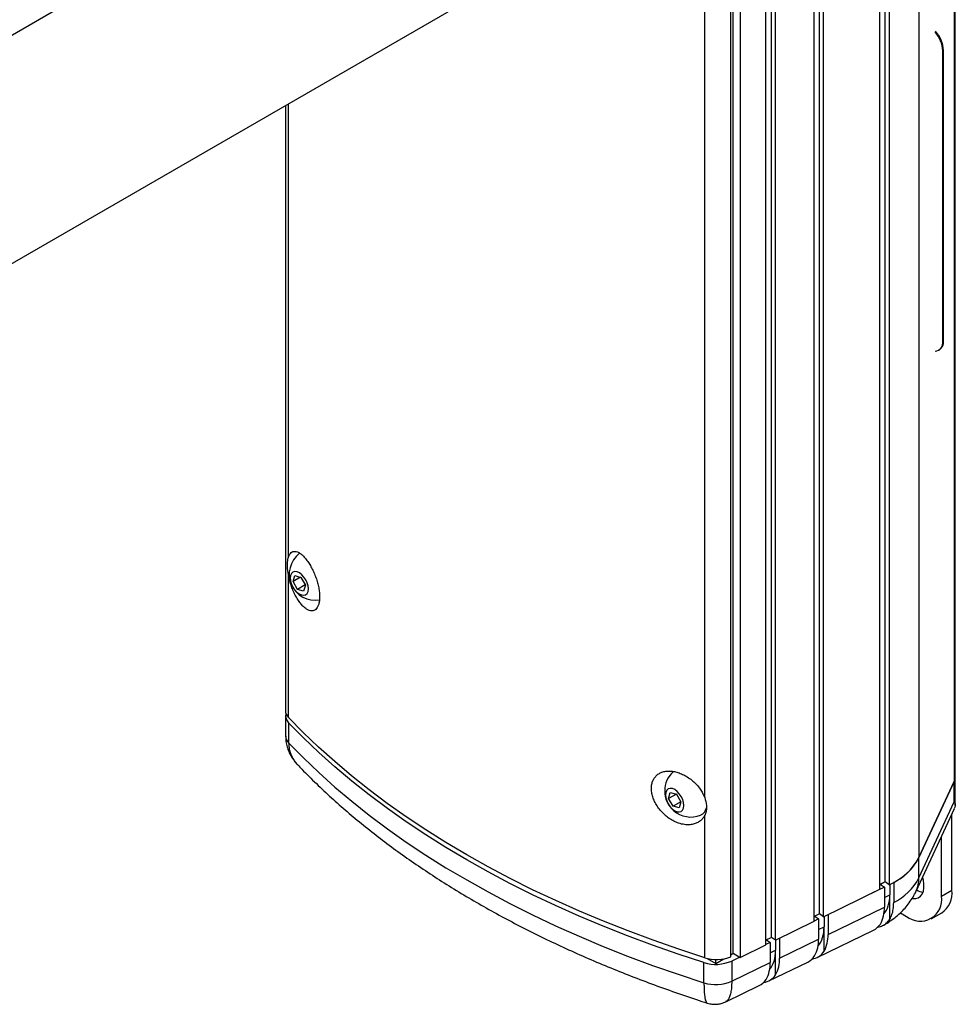
# Model space of a CAD drawing. Units: inches. Extents: x 0.8 to 63.7, y 3 to 48.
# Drawn here: x 57.1 to 61.9, y 39.4 to 44.4 of the extents above; entities that cross this region are included whole.
import ezdxf

# ---------------------------------------------------------------- set-up
doc = ezdxf.new("R2010")
doc.units = ezdxf.units.IN
doc.header["$LTSCALE"] = 6
doc.header["$MEASUREMENT"] = 0

msp = doc.modelspace()

# ---------------------------------------------------------------- linework, layer by layer
at = {"color": 7, "linetype": 'Continuous', "lineweight": 25}
for p, q in [((61.8491536, 46.2175946), (61.8491536, 40.5022331)), ((61.8534129, 40.5209097), (61.8534129, 46.2330099)), ((61.670333, 45.832332), (61.670333, 40.1169701)), ((61.499683, 39.9938622), (61.499683, 45.7093458)), ((61.4721171, 39.9567945), (61.4721171, 45.672443)), ((61.5198538, 45.6958689), (61.5198538, 39.9800833)), ((61.1676606, 39.8318821), (61.1676606, 45.5476678)), ((61.1400948, 39.7948144), (61.1400948, 45.5106001)), ((61.1878315, 39.8181032), (61.1878315, 45.5338889)), ((59.1666076, 45.4842137), (54.923967, 43.0349893)), ((60.9233361, 39.7126862), (60.9233361, 45.4284719)), ((60.943507, 39.6989073), (60.943507, 45.414693)), ((60.8957703, 39.6756185), (60.8957703, 45.3914042)), ((60.730725, 39.632693), (60.730725, 45.3133112)), ((60.766019, 45.3281038), (60.766019, 39.6123182)), ((60.7181845, 39.6148554), (60.7181845, 45.2796073)), ((55.4239263, 42.1689405), (59.666567, 44.6181648)), ((60.5856202, 40.4207065), (60.5856202, 44.4647337)), ((61.7909812, 44.20001), (61.7945167, 44.2020511)), ((61.7945167, 42.7322776), (61.7945167, 44.2020511)), ((61.7909812, 42.7302366), (61.7909812, 44.20001)), ((58.4630379, 43.9233822), (58.4630379, 40.8614787)), ((58.4784066, 41.637175), (58.4784066, 43.9322544)), ((61.7909812, 42.7302366), (61.7945167, 42.7322776)), ((61.7702664, 42.6844521), (61.773802, 42.6864931)), ((58.4784066, 40.8268127), (58.4784066, 41.5474644)), ((58.5025212, 41.5137579), (58.5112679, 41.5440657)), ((58.5404537, 41.5356558), (58.5025212, 41.5137579)), ((58.5246643, 41.4745492), (58.5025212, 41.5137579)), ((58.5112679, 41.5440657), (58.5421576, 41.5351648)), ((58.5421576, 41.5351648), (58.5643007, 41.4959562)), ((58.5636727, 41.4970683), (58.5246643, 41.4745492)), ((58.5555541, 41.4656483), (58.5246643, 41.4745492)), ((58.5643007, 41.4959562), (58.5555541, 41.4656483)), ((58.4643414, 40.8339887), (58.4643414, 40.7319211)), ((58.4797521, 40.7992785), (58.4797521, 40.6972109)), ((61.8535681, 40.3812687), (61.8535681, 40.5208201)), ((61.670333, 40.1169701), (61.8491536, 40.5022331)), ((61.8493089, 40.5021435), (61.6704421, 40.1167808)), ((61.8493089, 40.4000759), (61.8493089, 40.5021435)), ((60.4033385, 40.415928), (60.4116445, 40.4466317)), ((60.4422063, 40.4383659), (60.4033385, 40.415928)), ((60.425808, 40.3769009), (60.4033385, 40.415928)), ((60.4116445, 40.4466317), (60.44242, 40.4383081)), ((60.44242, 40.4383081), (60.4648895, 40.399281)), ((60.4648112, 40.399417), (60.425808, 40.3769009)), ((60.4565835, 40.3685774), (60.425808, 40.3769009)), ((60.4648895, 40.399281), (60.4565835, 40.3685774)), ((61.6557244, 39.9468136), (61.8499493, 40.3652646)), ((61.6704421, 40.0147132), (61.8493089, 40.4000759)), ((60.5703193, 40.3349725), (60.573481, 40.3367977)), ((60.5856202, 39.6103442), (60.5856202, 40.3309959)), ((61.837226, 39.9523823), (61.837226, 40.3378527)), ((61.7844051, 39.9218894), (61.7844051, 40.2240519)), ((61.6704421, 40.0147132), (61.6704421, 40.1167808)), ((61.4952681, 39.9678717), (61.4324446, 39.9374399)), ((61.499683, 39.9938622), (61.4721171, 39.9804139)), ((61.4999417, 39.9936854), (61.475181, 39.9816913)), ((61.475181, 39.9816913), (61.4952681, 39.9678717)), ((61.4952681, 39.9678717), (61.4952681, 39.8658041)), ((61.5198538, 39.9800833), (61.499683, 39.9938622)), ((61.5230588, 39.9816611), (61.5230588, 39.9283327)), ((61.5424411, 39.9915487), (61.5422008, 39.991714)), ((61.5424411, 39.9915487), (61.5424411, 39.8894811)), ((61.1878315, 39.8181032), (61.4721171, 39.9567945)), ((61.4952681, 39.9148708), (61.5230588, 39.9283327)), ((61.5230588, 39.8057385), (61.5230588, 39.9283327)), ((61.7844051, 39.9218894), (61.837226, 39.9523823)), ((61.1676606, 39.8318821), (61.1400948, 39.8184338)), ((61.1430108, 39.8198564), (61.1623038, 39.8065832)), ((61.1878315, 39.8181032), (61.1676606, 39.8318821)), ((61.1900945, 39.8192072), (61.1900945, 39.7670442)), ((61.2101816, 39.7277076), (61.4952681, 39.8658041)), ((61.2101816, 39.8290069), (61.2101816, 39.7277076)), ((61.576312, 39.8378838), (61.6076284, 39.8198053)), ((61.7326182, 39.8074282), (61.7854391, 39.8379211)), ((60.943507, 39.6989073), (61.1400948, 39.7948144)), ((61.1623038, 39.8065832), (61.1400948, 39.7958251)), ((61.1623038, 39.8065832), (61.1623038, 39.7045156)), ((61.1623038, 39.7535823), (61.1900945, 39.7670442)), ((61.1900945, 39.6427007), (61.1900945, 39.7670442)), ((61.1551746, 39.6116746), (61.4402611, 39.749771)), ((60.766019, 39.6123182), (60.8957703, 39.6756185)), ((60.9233361, 39.7126862), (60.8957703, 39.6992379)), ((60.9170022, 39.6877586), (60.8957703, 39.6774738)), ((60.8984304, 39.7005357), (60.9170022, 39.6877586)), ((60.9170022, 39.6877586), (60.9170022, 39.585691)), ((60.943507, 39.6989073), (60.9233361, 39.7126862)), ((60.9447929, 39.6995346), (60.9447929, 39.6482196)), ((60.96488, 39.7093343), (60.96488, 39.6088831)), ((60.96488, 39.6088831), (61.1623038, 39.7045156)), ((60.7181845, 39.6254535), (60.730725, 39.632693)), ((60.730725, 39.632693), (60.766019, 39.6123182)), ((60.9170022, 39.6347577), (60.9447929, 39.6482196)), ((60.9447929, 39.5238762), (60.9447929, 39.6482196)), ((60.5821257, 39.4835364), (60.5821257, 39.585604)), ((60.5989853, 39.6066936), (60.6423366, 39.5816675)), ((60.6423366, 39.5816675), (60.6820557, 39.6045968)), ((60.6423366, 39.5816675), (60.6423366, 39.6014977)), ((60.763849, 39.6135709), (60.7226006, 39.5935901)), ((60.7226006, 39.5935901), (60.7226006, 39.4915225)), ((60.7226006, 39.4915225), (60.9170022, 39.585691)), ((60.9098729, 39.49285), (61.1072968, 39.5884825)), ((60.6921942, 39.387406), (60.8619952, 39.4696579))]:
    msp.add_line(p, q, dxfattribs=at)
at = {"color": 7, "linetype": 'Continuous', "lineweight": 25, "flags": 128}
for points in [[(58.5221614, 41.5632331), (58.5109164, 41.5645946), (58.5012043, 41.5618852), (58.4936871, 41.5552894), (58.4888769, 41.5452567), (58.4871017, 41.5324708), (58.4884824, 41.5178031), (58.4929249, 41.5022532), (58.5001265, 41.4868807), (58.5095963, 41.4727332), (58.5206891, 41.460775), (58.5326488, 41.4518208), (58.5446605, 41.446481), (58.5559056, 41.4451194), (58.5656176, 41.4478288), (58.5731349, 41.4544246), (58.577945, 41.4644573), (58.5797202, 41.4772432), (58.5783395, 41.4919109), (58.573897, 41.5074609), (58.5666954, 41.5228334), (58.5572256, 41.5369808), (58.5461328, 41.5489391), (58.5341731, 41.5578932), (58.5221614, 41.5632331)], [(60.5856202, 39.6103442), (60.4542096, 39.6533099), (60.3249676, 39.6984146), (60.1979988, 39.7456219), (60.0734057, 39.7948936), (59.951289, 39.84619), (59.8317475, 39.8994694), (59.7148777, 39.9546889), (59.6007741, 40.0118039), (59.4895289, 40.0707682), (59.381232, 40.1315342), (59.2759709, 40.1940527), (59.1738307, 40.2582731), (59.0748939, 40.3241438), (58.9792405, 40.3916113), (58.8869478, 40.4606211), (58.7980903, 40.5311175), (58.7127399, 40.6030436), (58.6309656, 40.6763412), (58.5528335, 40.750951), (58.4784066, 40.8268127)], [(60.5821257, 39.585604), (60.4510749, 39.6285184), (60.3221846, 39.6735607), (60.1955586, 39.7206948), (60.0712986, 39.7698827), (59.9495046, 39.8210848), (59.8302745, 39.87426), (59.7137042, 39.9293655), (59.5998874, 39.986357), (59.4889158, 40.0451886), (59.3808784, 40.1058132), (59.2758623, 40.1681818), (59.1739518, 40.2322444), (59.0752289, 40.2979494), (58.9797731, 40.365244), (58.8876609, 40.4340741), (58.7989667, 40.5043842), (58.7137616, 40.576118), (58.6321141, 40.6492177), (58.5540901, 40.7236244), (58.4797521, 40.7992785)], [(58.4797521, 40.6972109), (58.5540901, 40.6215568), (58.6321141, 40.5471501), (58.7137616, 40.4740504), (58.7989667, 40.4023166), (58.8876609, 40.3320065), (58.9797731, 40.2631764), (59.0752289, 40.1958818), (59.1739518, 40.1301768), (59.2758623, 40.0661142), (59.3808784, 40.0037456), (59.4889158, 39.943121), (59.5998874, 39.8842894), (59.7137042, 39.8272979), (59.8302745, 39.7721924), (59.9495046, 39.7190172), (60.0712986, 39.6678151), (60.1955586, 39.6186272), (60.3221846, 39.5714931), (60.4510749, 39.5264508), (60.5821257, 39.4835364)], [(61.8491536, 40.5022331), (61.8523435, 40.5114909), (61.8534129, 40.5209097)], [(60.4788261, 40.3678421), (60.4804294, 40.3807553), (60.4788763, 40.3954981), (60.4742728, 40.4110661), (60.4669325, 40.4263981), (60.4573556, 40.4404493), (60.4461949, 40.4522623), (60.4342109, 40.4610319), (60.4222203, 40.4661605), (60.4110402, 40.4672986), (60.4014326, 40.4643686), (60.3940522, 40.4575703), (60.3894018, 40.4473669), (60.3877986, 40.4344538), (60.3893517, 40.4197109), (60.3939552, 40.404143), (60.4012955, 40.388811), (60.4108723, 40.3747597), (60.422033, 40.3629468), (60.434017, 40.3541772), (60.4460077, 40.3490486), (60.4571877, 40.3479105), (60.4667954, 40.3508404), (60.4741758, 40.3576387), (60.4788261, 40.3678421)], [(61.6366537, 39.9107771), (61.639558, 39.9103327), (61.6541589, 39.9102994), (61.6671752, 39.9141359), (61.6781638, 39.9217118), (61.6867504, 39.9327689), (61.6926426, 39.9469307), (61.6956397, 39.963715), (61.6956397, 39.9825502), (61.6926426, 40.0027949), (61.6886893, 40.0178352)]]:
    msp.add_lwpolyline(points, dxfattribs=at)
at = {"color": 7, "linetype": 'Continuous', "lineweight": 25}
for centre, radius, start, end in [((61.6369257, 44.1927762), 0.1542253, 2.6884051, 41.3100493), ((61.6401974, 44.1947869), 0.1544902, 2.6950402, 42.4085195), ((61.7481149, 42.7229996), 0.0434729, 276.149326, 9.5826796), ((61.7455165, 42.7268689), 0.0492978, 305.0133329, 6.2988475), ((58.6142713, 41.5515367), 0.131784, 127.6634955, 279.5265286), ((58.5132009, 40.8629781), 0.0501854, 181.7120255, 226.1068726), ((58.5122174, 40.8341419), 0.0476388, 165.8406509, 227.0399178), ((58.5142083, 40.7332844), 0.0498851, 181.550008, 226.3135881), ((60.5149743, 40.4542842), 0.131784, 131.5168401, 228.353383), ((61.8102461, 40.5208556), 0.0433133, 334.4042888, 4.7150288), ((60.5441444, 40.3790337), 0.051119, 294.1355068, 348.5661912), ((60.5149743, 40.4542842), 0.131784, 228.353383, 292.331128), ((61.3987302, 40.264388), 0.309031, 293.0756829, 331.5082126), ((61.4113121, 40.2536084), 0.2930361, 296.5823803, 332.1647369), ((61.4113121, 40.1515408), 0.2930361, 296.5823803, 332.1647369), ((61.5102109, 40.0139052), 0.1602332, 334.9132899, 0.2889402), ((61.6766365, 39.9044076), 0.1091773, 230.7967148, 9.214037), ((61.7079118, 40.0334201), 0.0939446, 238.4543817, 259.43126), ((61.7187383, 39.937045), 0.1194762, 303.9367271, 7.3754533), ((61.3333569, 39.8591869), 0.1620463, 331.069461, 2.3403285), ((61.0482704, 39.7210905), 0.1620463, 331.069461, 2.3403285), ((61.0003927, 39.6978984), 0.1620463, 331.069461, 2.3403285), ((60.6417366, 39.7765186), 0.2000046, 252.6596487, 293.8479355), ((60.6453757, 39.8043884), 0.2030366, 252.883908, 291.0142151), ((60.755091, 39.5790738), 0.1620463, 331.069461, 2.3403285), ((60.8029688, 39.6022659), 0.1620463, 331.069461, 2.3403285), ((60.6417366, 39.674451), 0.2000046, 252.6596487, 293.8479355)]:
    msp.add_arc(centre, radius, start, end, dxfattribs=at)
for centre, start_param, end_param in [((61.3456068, 40.0307735), 3.33049522, 3.923259271), ((61.0126425, 39.869485), 3.33049522, 3.923259271), ((61.3199105, 39.9692594), 3.097793547, 3.417898761), ((60.7673409, 39.7506604), 3.33049522, 3.923259271), ((60.9869462, 39.8079709), 3.097793547, 3.417898761), ((61.034824, 39.831163), 2.913170288, 3.417898761), ((60.7895224, 39.7123384), 2.913170288, 3.417898761), ((60.7416446, 39.6891463), 3.097793547, 3.417898761)]:
    msp.add_ellipse(centre, major_axis=(-0.1259448, 0.2165122), ratio=0.57737351, start_param=start_param, end_param=end_param, dxfattribs=at)
for points, knots in [([(58.4784066, 41.637175), (58.4794933, 41.6403231), (58.4822004, 41.6481651), (58.488227, 41.6575297), (58.4965966, 41.6646419), (58.5066056, 41.6677217), (58.5180916, 41.6668156), (58.5307626, 41.6616336), (58.5443897, 41.6522683), (58.558503, 41.6387893), (58.5727018, 41.6216037), (58.5864547, 41.6011369), (58.5992714, 41.5782088), (58.6107031, 41.5534235), (58.6203615, 41.5278296), (58.627951, 41.5020138), (58.6333135, 41.476945), (58.6362842, 41.4531395), (58.6369264, 41.4312914), (58.6351723, 41.4118949), (58.6312226, 41.3953421), (58.625111, 41.3821293), (58.617091, 41.372414), (58.6073246, 41.3666484), (58.5960691, 41.364842), (58.5836326, 41.3673021), (58.5692296, 41.3744652), (58.5541687, 41.3867365), (58.5390765, 41.403807), (58.5254664, 41.4231721), (58.5127718, 41.4455081), (58.5013307, 41.4700019), (58.491568, 41.4959729), (58.4836503, 41.5221189), (58.4801171, 41.5391969), (58.4784066, 41.5474644)], [0, 0, 0, 0, 0.019382917, 0.048284602, 0.077191102, 0.107056376, 0.13692578, 0.167902793, 0.198881382, 0.230579311, 0.262275441, 0.293979909, 0.325680181, 0.356757734, 0.387830845, 0.418025696, 0.448217598, 0.477660586, 0.507102763, 0.536150431, 0.565199328, 0.594281169, 0.623365821, 0.652888095, 0.682414017, 0.712680016, 0.742949363, 0.781253925, 0.812943523, 0.844632545, 0.876339578, 0.908042254, 0.939341948, 0.97063515, 1, 1, 1, 1]), ([(58.4784066, 41.5474644), (58.476405, 41.5620698), (58.4733173, 41.5846), (58.4738523, 41.6109231), (58.4755138, 41.6263689), (58.4776536, 41.6343622), (58.4784066, 41.637175)], [0, 0, 0, 0, 0.415645897, 0.641174258, 0.873728437, 1, 1, 1, 1]), ([(58.4646492, 40.7319006), (58.4647519, 40.7247737), (58.4649806, 40.7088995), (58.4696171, 40.6847162), (58.4774939, 40.6596713), (58.4886402, 40.6354695), (58.5030879, 40.6126844), (58.5156476, 40.5962485), (58.5239544, 40.588192), (58.5257982, 40.5864037)], [0, 0, 0, 0, 0.132271183, 0.294615479, 0.454495664, 0.619403985, 0.78718381, 0.952762744, 1, 1, 1, 1]), ([(58.4797521, 40.6972109), (58.4799353, 40.6915821), (58.4804737, 40.6750458), (58.4864479, 40.6479847), (58.5001282, 40.6185481), (58.5137694, 40.5978564), (58.523826, 40.5885654), (58.5258768, 40.5866707)], [0, 0, 0, 0, 0.137454055, 0.403814988, 0.678166299, 0.934368221, 1, 1, 1, 1]), ([(58.5255584, 40.5863487), (58.5325685, 40.5790046), (58.5631012, 40.5470174), (58.6194565, 40.4912976), (58.6958327, 40.4197132), (58.7754697, 40.3494851), (58.8581892, 40.2806018), (58.9439568, 40.2131283), (59.0326928, 40.14711), (59.1243275, 40.0825941), (59.2187864, 40.0196245), (59.3159948, 39.9582433), (59.4158756, 39.8984905), (59.518351, 39.8404046), (59.6233421, 39.7840219), (59.7307702, 39.7293763), (59.8405557, 39.6765004), (59.9526187, 39.6254257), (60.0668762, 39.5761799), (60.1832527, 39.528799), (60.3016405, 39.4832825), (60.4220489, 39.4397594), (60.5211459, 39.4057334), (60.5805411, 39.3867337), (60.598591, 39.3809598)], [0, 0, 0, 0, 0.014316751, 0.062357147, 0.11043677, 0.158573747, 0.206758036, 0.254980357, 0.303232245, 0.351506093, 0.399795161, 0.448093556, 0.496396196, 0.544697553, 0.592994139, 0.641283158, 0.68956236, 0.737829978, 0.786084669, 0.834325458, 0.882551691, 0.930762984, 0.978959188, 1, 1, 1, 1]), ([(60.5856202, 40.3309959), (60.5855398, 40.3308307), (60.5827425, 40.3250905), (60.5759723, 40.3146148), (60.5628125, 40.3017413), (60.5466776, 40.2919788), (60.5278536, 40.2854432), (60.5068464, 40.2826366), (60.481912, 40.2837419), (60.4557804, 40.2898639), (60.4296089, 40.300866), (60.4063791, 40.3144763), (60.3845762, 40.3314007), (60.3648867, 40.3509385), (60.3479757, 40.3725685), (60.3343091, 40.3953205), (60.3242561, 40.4186421), (60.3179042, 40.4416345), (60.3154256, 40.4638156), (60.3166327, 40.4845413), (60.3215875, 40.5033291), (60.3299649, 40.5198075), (60.3416927, 40.5334834), (60.3564109, 40.5441928), (60.3738532, 40.5514783), (60.3936592, 40.5553027), (60.4153199, 40.5553306), (60.43843, 40.5516131), (60.4622404, 40.5440358), (60.4862084, 40.5327971), (60.509429, 40.5180735), (60.5312238, 40.5003621), (60.5506282, 40.4801003), (60.5707535, 40.4538119), (60.5799867, 40.4332513), (60.5856202, 40.4207065)], [0, 0, 0, 0, 0.000850463, 0.029560758, 0.058275628, 0.087789027, 0.117307007, 0.14794551, 0.178586578, 0.218767394, 0.250145458, 0.281520929, 0.312926478, 0.344327615, 0.375151039, 0.405970333, 0.435917892, 0.465863113, 0.495149194, 0.5244351, 0.553451063, 0.582468784, 0.611645514, 0.640825397, 0.670547555, 0.700273412, 0.730795002, 0.76131956, 0.792648776, 0.823978555, 0.855763559, 0.887545376, 0.919093878, 0.950636176, 1, 1, 1, 1]), ([(60.5856202, 40.4207065), (60.5896506, 40.4072723), (60.5958679, 40.3865488), (60.5948475, 40.3599454), (60.5910715, 40.343279), (60.5870392, 40.3341932), (60.5856202, 40.3309959)], [0, 0, 0, 0, 0.415645897, 0.641174258, 0.873728437, 1, 1, 1, 1]), ([(61.8493089, 40.4000759), (61.84934, 40.4000038), (61.852412, 40.3928882), (61.8557623, 40.381049), (61.8508825, 40.3702419), (61.8488467, 40.3657333)], [0, 0, 0, 0, 0.005929532, 0.585284606, 1, 1, 1, 1]), ([(61.4914635, 39.775632), (61.4975083, 39.7790555), (61.5144878, 39.7886716), (61.5405312, 39.8066574), (61.5688422, 39.8297591), (61.5942584, 39.8547817), (61.6167618, 39.8814653), (61.6362227, 39.9096495), (61.648612, 39.931788), (61.6545681, 39.9443708), (61.6557244, 39.9468136)], [0, 0, 0, 0, 0.085797329, 0.240997629, 0.392563016, 0.540520738, 0.685213668, 0.82714951, 0.966443448, 1, 1, 1, 1]), ([(61.5230588, 39.8057385), (61.5267584, 39.812952), (61.5343136, 39.8276831), (61.5410539, 39.8559498), (61.5419743, 39.878198), (61.5424411, 39.8894811)], [0, 0, 0, 0, 0.321077685, 0.655689405, 1, 1, 1, 1]), ([(61.4597095, 39.7655042), (61.4606284, 39.7655214), (61.4704994, 39.765706), (61.486611, 39.7722251), (61.5075449, 39.7849902), (61.5178384, 39.7987568), (61.5230588, 39.8057385)], [0, 0, 0, 0, 0.033385906, 0.358644647, 0.674738739, 1, 1, 1, 1]), ([(60.5821257, 39.4835364), (60.5821559, 39.4779931), (60.5822444, 39.461708), (60.5832527, 39.4376244), (60.5854813, 39.4143332), (60.5887465, 39.3970375), (60.5929682, 39.3846218), (60.5966874, 39.382364), (60.5986637, 39.3811642)], [0, 0, 0, 0, 0.091940648, 0.270104884, 0.453613746, 0.624982794, 0.800723819, 1, 1, 1, 1]), ([(60.7226006, 39.4915225), (60.7225346, 39.4859731), (60.7223409, 39.4696714), (60.7201333, 39.4453972), (60.7152853, 39.4216478), (60.7082094, 39.4038115), (60.7005047, 39.392153), (60.6943882, 39.3893821), (60.6918723, 39.3882423)], [0, 0, 0, 0, 0.0995936181, 0.2925672969, 0.4913049306, 0.6768185289, 0.8670605763, 1, 1, 1, 1]), ([(60.5986121, 39.3811679), (60.6027407, 39.3798204), (60.6133429, 39.3763598), (60.6320382, 39.3743077), (60.6534746, 39.3751897), (60.6740942, 39.3795537), (60.6863768, 39.3849563), (60.6921655, 39.3875025)], [0, 0, 0, 0, 0.135440142, 0.347810951, 0.581866812, 0.802934936, 1, 1, 1, 1])]:
    msp.add_open_spline(points, degree=3, knots=knots, dxfattribs=at)

doc.saveas('drawing.dxf')
